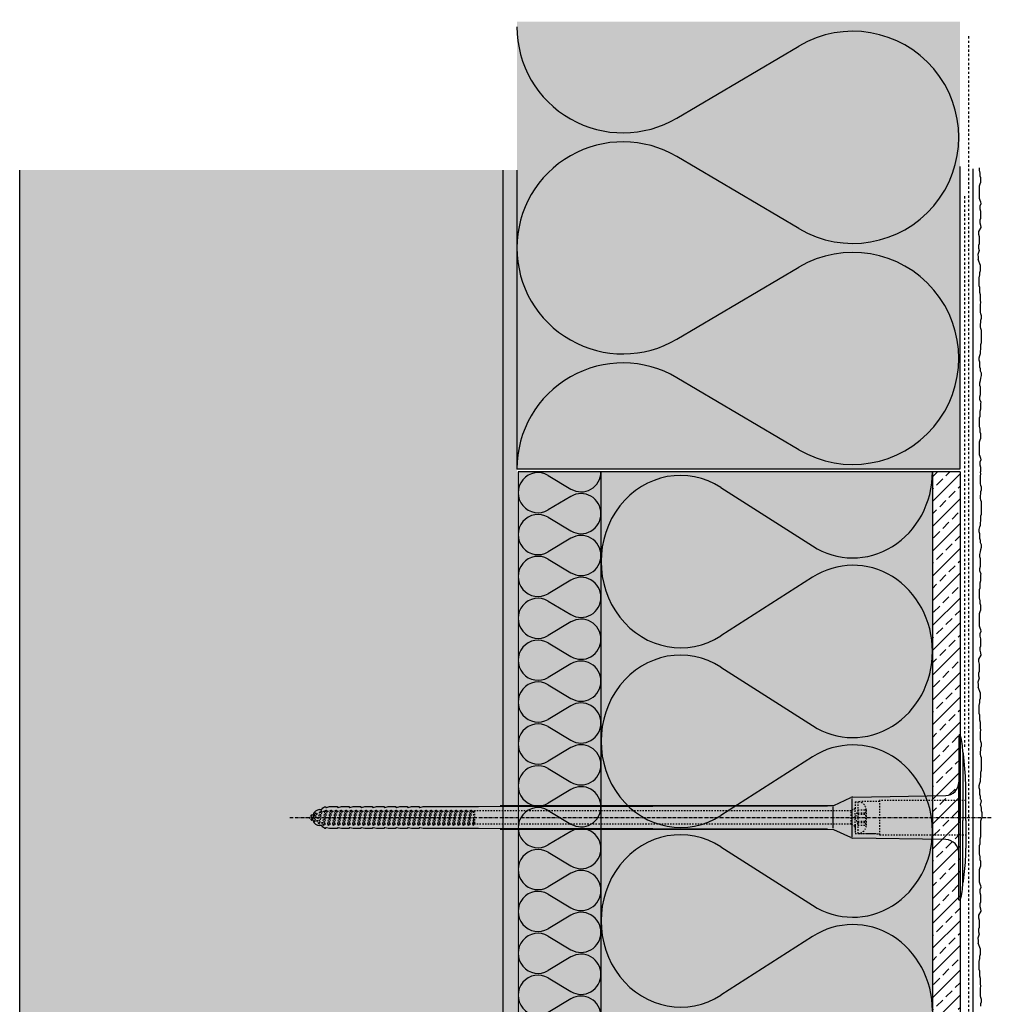
# Model space of a CAD drawing. Extents: x 4032 to 10861, y -14844 to -11490.
# Drawn here: x 10273 to 10624, y -14391 to -14035 of the extents above; entities that cross this region are included whole.
import ezdxf

# ---------------------------------------------------------------- set-up
doc = ezdxf.new("R2010")
doc.units = 0
doc.header["$LTSCALE"] = 0.1
for name, pattern in [('ACHSE', [18.5, 12, -3, 0.5, -3]), ('AUSGEZOGEN', [0]), ('MVS_STRICH', [48, 8, -8, 8, -8, 8, -8]), ('STRICHLINIE', [10, 5, -5]), ('STRICHLINIE2', [0.375, 0.25, -0.125])]:
    doc.linetypes.add(name, pattern=pattern)
for name, color, linetype in [('ACHSEN', 1, 'ACHSE'), ('Armierung', 6, 'CONTINUOUS'), ('BEMASSUNG', 1, 'AUSGEZOGEN'), ('DÄMMUNG', 1, 'CONTINUOUS'), ('Putz', 6, 'CONTINUOUS'), ('Rohbau', 4, 'CONTINUOUS'), ('SCHRAFFUR', 7, 'CONTINUOUS'), ('SICHTBARE', 7, 'CONTINUOUS'), ('UNSICHTBARE', 1, 'STRICHLINIE')]:
    doc.layers.add(name, color=color, linetype=linetype)

# ---------------------------------------------------------------- blocks, each defined once
blk = doc.blocks.new('A$C319D3716')
at = {"layer": 'ACHSEN', "color": 1, "linetype": 'ACHSE'}
blk.add_line((-242.19, 0), (11.74, 0), dxfattribs=at)
at = {"layer": 'SICHTBARE', "color": 1, "linetype": 'Continuous'}
for p, q in [((0, 29.72), (0, 12.79)), ((1.57, 23.62), (1.44, 23.67)), ((1.44, 23.67), (1.44, -1)), ((0, -12.79), (0, 12.79)), ((0, 12.79), (0, -1)), ((-45.24, 4.38), (-39.15, 7.22)), ((-38.38, 7.4), (-4.72, 7.99)), ((2.53, -1), (2.53, 9.08)), ((-230.42, 3.41), (-229.66, 3.84)), ((-229.66, 3.84), (-229.21, 3.84)), ((-229.66, 3.84), (-229.21, 3.84)), ((-228.98, 3.68), (-227.78, 3.96)), ((-227.78, 3.96), (-224.99, 3.96)), ((-224.99, 3.96), (-224.99, 3.86)), ((-224.76, 3.68), (-223.55, 3.96)), ((-223.55, 3.96), (-220.77, 3.96)), ((-220.77, 3.96), (-220.77, 3.86)), ((-220.53, 3.68), (-219.33, 3.96)), ((-219.33, 3.96), (-216.55, 3.96)), ((-216.55, 3.96), (-216.54, 3.86)), ((-216.31, 3.68), (-215.1, 3.96)), ((-215.1, 3.96), (-212.32, 3.96)), ((-212.32, 3.96), (-212.32, 3.86)), ((-212.08, 3.68), (-210.88, 3.96)), ((-210.88, 3.96), (-208.1, 3.96)), ((-208.1, 3.96), (-208.1, 3.86)), ((-207.86, 3.68), (-206.66, 3.96)), ((-206.66, 3.96), (-205.65, 3.96)), ((-205.65, 3.96), (-203.87, 3.96)), ((-205.65, 3.96), (-205.65, 3.96)), ((-203.87, 3.96), (-203.87, 3.86)), ((-203.64, 3.68), (-202.43, 3.96)), ((-202.43, 3.96), (-199.65, 3.96)), ((-199.65, 3.96), (-199.65, 3.86)), ((-199.41, 3.68), (-198.21, 3.96)), ((-198.21, 3.96), (-195.43, 3.96)), ((-195.43, 3.96), (-195.42, 3.86)), ((-195.19, 3.68), (-193.98, 3.96)), ((-193.98, 3.96), (-173.92, 3.96)), ((-173.92, 3.96), (-47.52, 4.2)), ((-47.52, 4.2), (-166.05, 4.2)), ((-45.64, 3.91), (-45.64, -3.87)), ((-38.77, 6.9), (-38.77, -6.98)), ((-234.5, 0.43), (-234.5, 0.82)), ((-234.35, 0.96), (-233.78, 0.96)), ((-233.59, 0.81), (-233.77, 0.99)), ((-231.42, 2.88), (-230.66, 2.88)), ((-230.66, 2.88), (-230.66, 2.99)), ((-206.79, 2.3), (-207.25, 2.75)), ((-203.26, 2.3), (-203.51, 2.55)), ((-199.72, 2.3), (-199.78, 2.35)), ((-234.5, -0.82), (-234.5, -0.43)), ((-233.78, -0.96), (-234.35, -0.96)), ((-230.66, -2.88), (-231.42, -2.88)), ((-230.66, -2.99), (-230.66, -2.88)), ((-229.66, -3.84), (-230.42, -3.41)), ((0, -14.79), (0, -1)), ((1.44, -23.67), (1.44, -1)), ((2.53, -1), (2.53, -11.08)), ((-229.66, -3.84), (-229.21, -3.84)), ((-229.21, -3.84), (-229.66, -3.84)), ((-227.78, -3.96), (-228.98, -3.68)), ((-224.99, -3.96), (-227.78, -3.96)), ((-224.99, -3.86), (-224.99, -3.96)), ((-223.55, -3.96), (-224.76, -3.68)), ((-220.77, -3.96), (-223.55, -3.96)), ((-220.77, -3.86), (-220.77, -3.96)), ((-219.33, -3.96), (-220.53, -3.68)), ((-216.55, -3.96), (-219.33, -3.96)), ((-216.54, -3.86), (-216.55, -3.96)), ((-215.1, -3.96), (-216.31, -3.68)), ((-212.32, -3.96), (-215.1, -3.96)), ((-212.32, -3.86), (-212.32, -3.96)), ((-210.88, -3.96), (-212.08, -3.68)), ((-208.1, -3.96), (-210.88, -3.96)), ((-208.1, -3.86), (-208.1, -3.96)), ((-206.66, -3.96), (-207.86, -3.68)), ((-205.65, -3.96), (-206.66, -3.96)), ((-203.87, -3.96), (-205.65, -3.96)), ((-205.65, -3.96), (-205.65, -3.96)), ((-203.87, -3.86), (-203.87, -3.96)), ((-202.43, -3.96), (-203.64, -3.68)), ((-199.65, -3.96), (-202.43, -3.96)), ((-199.65, -3.86), (-199.65, -3.96)), ((-198.21, -3.96), (-199.41, -3.68)), ((-195.43, -3.96), (-198.21, -3.96)), ((-195.42, -3.86), (-195.43, -3.96)), ((-193.98, -3.96), (-195.19, -3.68)), ((-173.92, -3.96), (-193.98, -3.96)), ((-47.52, -4.2), (-173.92, -3.96)), ((-166.05, -4.2), (-47.52, -4.2)), ((-39.15, -7.22), (-45.24, -4.38)), ((-4.72, -7.99), (-38.38, -7.4)), ((0, -29.72), (0, -14.79)), ((1.57, -23.62), (1.44, -23.67))]:
    blk.add_line(p, q, dxfattribs=at)
for centre, radius, start, end in [((0.25, 29.72), 0.25, 17.0383, 178.0994), ((0.38, 29.72), 0.384, 178.0994, 180), ((-20.16, 23.46), 21.6, 0.6383, 17.0383), ((-92.03, 10.18), 94.56, 6.9976, 8.1712), ((-114.81, 8.86), 117.34, 1.0436, 6.2808), ((-4.8, 12.79), 4.8, 271, 0), ((-92.03, 9.08), 94.56, 0, 1.1634), ((-38.34, 5.48), 1.92, 91, 115), ((-229.02, 3.86), 0.192, 187.3299, 283.2), ((-224.8, 3.86), 0.192, 181, 283.2), ((-220.58, 3.86), 0.192, 181, 283.2), ((-216.35, 3.86), 0.192, 181, 283.2), ((-212.13, 3.86), 0.192, 181, 283.2), ((-207.9, 3.86), 0.192, 181, 283.2), ((-203.68, 3.86), 0.192, 181, 283.2), ((-199.46, 3.86), 0.192, 181, 283.2), ((-195.23, 3.86), 0.192, 181, 283.2), ((-165.34, 40091.29), 40087.09, 269.998977, 270.171651), ((-234.35, 0.82), 0.144, 90, 180), ((-231.42, 0.48), 2.4, 90, 168.463), ((-230.18, 2.99), 0.48, 120, 180), ((-234.35, -0.82), 0.144, 180, 270), ((-231.42, -0.48), 2.4, 191.537, 270), ((-230.18, -2.99), 0.48, 180, 240), ((-229.02, -3.86), 0.192, 76.8, 172.6701), ((-224.8, -3.86), 0.192, 76.8, 179), ((-220.58, -3.86), 0.192, 76.8, 179), ((-216.35, -3.86), 0.192, 76.8, 179), ((-212.13, -3.86), 0.192, 76.8, 179), ((-207.9, -3.86), 0.192, 76.8, 179), ((-203.68, -3.86), 0.192, 76.8, 179), ((-199.46, -3.86), 0.192, 76.8, 179), ((-195.23, -3.86), 0.192, 76.8, 179), ((-165.34, -40091.29), 40087.09, 89.828349, 90.001023), ((-38.34, -5.48), 1.92, 245, 269), ((-4.8, -12.79), 4.8, 0, 89), ((-75.23, -11.26), 77.76, 352.2821, 358.7159), ((-92.03, -11.08), 94.56, 358.8366, 0), ((-20.16, -23.46), 21.6, 342.9617, 359.3617), ((-92.03, -10.18), 94.56, 351.8288, 353.0024), ((0.38, -29.72), 0.384, 180, 181.9006), ((0.25, -29.72), 0.25, 181.9006, 342.9617)]:
    blk.add_arc(centre, radius, start, end, dxfattribs=at)
for points in [[(-229.66, 3.84), (-229.66, 3.84), (-229.66, 3.84), (-229.66, 3.84)], [(-229.21, 3.84), (-229.21, 3.84), (-229.21, 3.84), (-229.21, 3.84)], [(-229.66, -3.84), (-229.66, -3.84), (-229.66, -3.84), (-229.66, -3.84)], [(-229.21, -3.84), (-229.21, -3.84), (-229.21, -3.84), (-229.21, -3.84)]]:
    blk.add_open_spline(points, degree=3, dxfattribs=at)
at = {"layer": 'UNSICHTBARE', "color": 2, "linetype": 'STRICHLINIE'}
for p, q in [((-37.54, 5.75), (-37.54, 2.9)), ((-37.54, 5.75), (-36.54, 5.75)), ((-37.54, 4.71), (-37.54, 3.55)), ((-28.68, 5.84), (-36.54, 5.75)), ((-36.54, 5.75), (-36.54, -5.75)), ((2.53, 6.2), (-28.68, 6.2)), ((-28.68, 6.2), (-28.68, -6.2)), ((-235.54, 0), (-233.42, 0.88)), ((-233.88, -0.69), (-235.54, 0)), ((-233.88, -0.69), (-233.42, 0.88)), ((-233.42, 0.88), (-232.92, 1.74)), ((-233.37, -1.56), (-232.92, 1.74)), ((-233.27, -1.56), (-232.82, 1.74)), ((-232.99, -1.06), (-232.53, 1.24)), ((-232.92, 1.74), (-232.82, 1.74)), ((-232.53, 1.24), (-232.82, 1.74)), ((-232.53, 1.24), (-231.45, 1.69)), ((-232.2, -1.38), (-231.45, 1.69)), ((-231.7, -2.25), (-230.95, 2.56)), ((-231.6, -2.25), (-230.85, 2.56)), ((-231.45, 1.69), (-230.95, 2.56)), ((-231.31, -1.75), (-230.56, 2.06)), ((-230.95, 2.56), (-230.85, 2.56)), ((-230.56, 2.06), (-230.85, 2.56)), ((-230.56, 2.06), (-229.98, 2.3)), ((-230.38, -2.13), (-229.38, 2.3)), ((-230, -2.8), (-229.09, 2.8)), ((-229.98, 2.3), (-229.38, 2.3)), ((-229.9, -2.8), (-228.99, 2.8)), ((-229.61, -2.3), (-228.7, 2.3)), ((-229.38, 2.3), (-229.09, 2.8)), ((-229.09, 2.8), (-228.99, 2.8)), ((-228.7, 2.3), (-228.99, 2.8)), ((-228.7, 2.3), (-227.57, 2.3)), ((-228.48, -2.3), (-227.57, 2.3)), ((-228.19, -2.8), (-227.28, 2.8)), ((-228.09, -2.8), (-227.18, 2.8)), ((-227.8, -2.3), (-226.89, 2.3)), ((-227.57, 2.3), (-227.28, 2.8)), ((-227.28, 2.8), (-227.18, 2.8)), ((-226.89, 2.3), (-227.18, 2.8)), ((-226.89, 2.3), (-225.76, 2.3)), ((-226.67, -2.3), (-225.76, 2.3)), ((-226.38, -2.8), (-225.47, 2.8)), ((-226.28, -2.8), (-225.37, 2.8)), ((-225.99, -2.3), (-225.08, 2.3)), ((-225.76, 2.3), (-225.47, 2.8)), ((-225.47, 2.8), (-225.37, 2.8)), ((-225.08, 2.3), (-225.37, 2.8)), ((-225.08, 2.3), (-223.95, 2.3)), ((-224.86, -2.3), (-223.95, 2.3)), ((-224.57, -2.8), (-223.66, 2.8)), ((-224.47, -2.8), (-223.56, 2.8)), ((-224.18, -2.3), (-223.27, 2.3)), ((-223.95, 2.3), (-223.66, 2.8)), ((-223.66, 2.8), (-223.56, 2.8)), ((-223.27, 2.3), (-223.56, 2.8)), ((-223.27, 2.3), (-222.14, 2.3)), ((-223.05, -2.3), (-222.14, 2.3)), ((-222.76, -2.8), (-221.85, 2.8)), ((-222.66, -2.8), (-221.75, 2.8)), ((-222.37, -2.3), (-221.46, 2.3)), ((-222.14, 2.3), (-221.85, 2.8)), ((-221.85, 2.8), (-221.75, 2.8)), ((-221.46, 2.3), (-221.75, 2.8)), ((-221.46, 2.3), (-220.33, 2.3)), ((-221.24, -2.3), (-220.33, 2.3)), ((-220.95, -2.8), (-220.04, 2.8)), ((-220.85, -2.8), (-219.94, 2.8)), ((-220.56, -2.3), (-219.65, 2.3)), ((-220.33, 2.3), (-220.04, 2.8)), ((-220.04, 2.8), (-219.94, 2.8)), ((-219.65, 2.3), (-219.94, 2.8)), ((-219.65, 2.3), (-218.52, 2.3)), ((-219.43, -2.3), (-218.52, 2.3)), ((-219.14, -2.8), (-218.23, 2.8)), ((-219.04, -2.8), (-218.13, 2.8)), ((-218.75, -2.3), (-217.84, 2.3)), ((-218.52, 2.3), (-218.23, 2.8)), ((-218.23, 2.8), (-218.13, 2.8)), ((-217.84, 2.3), (-218.13, 2.8)), ((-217.84, 2.3), (-216.71, 2.3)), ((-217.62, -2.3), (-216.71, 2.3)), ((-217.33, -2.8), (-216.42, 2.8)), ((-217.23, -2.8), (-216.32, 2.8)), ((-216.94, -2.3), (-216.03, 2.3)), ((-216.71, 2.3), (-216.42, 2.8)), ((-216.42, 2.8), (-216.32, 2.8)), ((-216.03, 2.3), (-216.32, 2.8)), ((-216.03, 2.3), (-214.9, 2.3)), ((-215.81, -2.3), (-214.9, 2.3)), ((-215.52, -2.8), (-214.61, 2.8)), ((-215.42, -2.8), (-214.51, 2.8)), ((-215.13, -2.3), (-214.22, 2.3)), ((-214.9, 2.3), (-214.61, 2.8)), ((-214.61, 2.8), (-214.51, 2.8)), ((-214.22, 2.3), (-214.51, 2.8)), ((-214.22, 2.3), (-213.09, 2.3)), ((-214, -2.3), (-213.09, 2.3)), ((-213.71, -2.8), (-212.8, 2.8)), ((-213.61, -2.8), (-212.7, 2.8)), ((-213.32, -2.3), (-212.41, 2.3)), ((-213.09, 2.3), (-212.8, 2.8)), ((-212.8, 2.8), (-212.7, 2.8)), ((-212.41, 2.3), (-212.7, 2.8)), ((-212.41, 2.3), (-211.28, 2.3)), ((-212.19, -2.3), (-211.28, 2.3)), ((-211.9, -2.8), (-210.99, 2.8)), ((-211.8, -2.8), (-210.89, 2.8)), ((-211.51, -2.3), (-210.6, 2.3)), ((-211.28, 2.3), (-210.99, 2.8)), ((-210.99, 2.8), (-210.89, 2.8)), ((-210.6, 2.3), (-210.89, 2.8)), ((-210.6, 2.3), (-209.47, 2.3)), ((-210.38, -2.3), (-209.47, 2.3)), ((-210.09, -2.8), (-209.18, 2.8)), ((-209.99, -2.8), (-209.08, 2.8)), ((-209.7, -2.3), (-208.79, 2.3)), ((-209.47, 2.3), (-209.18, 2.8)), ((-209.18, 2.8), (-209.08, 2.8)), ((-208.79, 2.3), (-209.08, 2.8)), ((-208.79, 2.3), (-207.66, 2.3)), ((-208.57, -2.3), (-207.66, 2.3)), ((-208.28, -2.8), (-207.37, 2.8)), ((-208.18, -2.8), (-207.27, 2.8)), ((-207.89, -2.3), (-206.98, 2.3)), ((-207.66, 2.3), (-207.37, 2.8)), ((-207.37, 2.8), (-207.27, 2.8)), ((-206.98, 2.3), (-207.27, 2.8)), ((-206.98, 2.3), (-205.85, 2.3)), ((-206.76, -2.3), (-205.85, 2.3)), ((-206.47, -2.8), (-205.56, 2.8)), ((-206.37, -2.8), (-205.46, 2.8)), ((-206.08, -2.3), (-205.17, 2.3)), ((-205.85, 2.3), (-205.56, 2.8)), ((-205.56, 2.8), (-205.46, 2.8)), ((-205.17, 2.3), (-205.46, 2.8)), ((-205.17, 2.3), (-204.04, 2.3)), ((-204.95, -2.3), (-204.04, 2.3)), ((-204.66, -2.8), (-203.75, 2.8)), ((-204.56, -2.8), (-203.65, 2.8)), ((-204.27, -2.3), (-203.36, 2.3)), ((-204.04, 2.3), (-203.75, 2.8)), ((-203.75, 2.8), (-203.65, 2.8)), ((-203.36, 2.3), (-203.65, 2.8)), ((-203.36, 2.3), (-202.23, 2.3)), ((-203.14, -2.3), (-202.23, 2.3)), ((-202.85, -2.8), (-201.94, 2.8)), ((-202.75, -2.8), (-201.84, 2.8)), ((-202.46, -2.3), (-201.55, 2.3)), ((-202.23, 2.3), (-201.94, 2.8)), ((-201.94, 2.8), (-201.84, 2.8)), ((-201.55, 2.3), (-201.84, 2.8)), ((-201.55, 2.3), (-200.42, 2.3)), ((-201.33, -2.3), (-200.42, 2.3)), ((-201.04, -2.8), (-200.13, 2.8)), ((-200.94, -2.8), (-200.03, 2.8)), ((-200.65, -2.3), (-199.74, 2.3)), ((-200.42, 2.3), (-200.13, 2.8)), ((-200.13, 2.8), (-200.03, 2.8)), ((-199.74, 2.3), (-200.03, 2.8)), ((-199.74, 2.3), (-198.61, 2.3)), ((-199.52, -2.3), (-198.61, 2.3)), ((-199.23, -2.8), (-198.32, 2.8)), ((-199.13, -2.8), (-198.22, 2.8)), ((-198.84, -2.3), (-197.93, 2.3)), ((-198.61, 2.3), (-198.32, 2.8)), ((-198.32, 2.8), (-198.22, 2.8)), ((-197.93, 2.3), (-198.22, 2.8)), ((-197.93, 2.3), (-196.8, 2.3)), ((-197.71, -2.3), (-196.8, 2.3)), ((-197.42, -2.8), (-196.51, 2.8)), ((-197.32, -2.8), (-196.41, 2.8)), ((-197.03, -2.3), (-196.12, 2.3)), ((-196.8, 2.3), (-196.51, 2.8)), ((-196.51, 2.8), (-196.41, 2.8)), ((-196.12, 2.3), (-196.41, 2.8)), ((-196.12, 2.3), (-194.99, 2.3)), ((-195.9, -2.3), (-194.99, 2.3)), ((-195.61, -2.8), (-194.7, 2.8)), ((-195.51, -2.8), (-194.6, 2.8)), ((-195.22, -2.3), (-194.31, 2.3)), ((-194.99, 2.3), (-194.7, 2.8)), ((-194.7, 2.8), (-194.6, 2.8)), ((-194.31, 2.3), (-194.6, 2.8)), ((-194.31, 2.3), (-193.18, 2.3)), ((-194.09, -2.3), (-193.18, 2.3)), ((-193.8, -2.8), (-192.89, 2.8)), ((-193.7, -2.8), (-192.79, 2.8)), ((-193.41, -2.3), (-192.5, 2.3)), ((-193.18, 2.3), (-192.89, 2.8)), ((-192.89, 2.8), (-192.79, 2.8)), ((-192.5, 2.3), (-192.79, 2.8)), ((-192.5, 2.3), (-191.37, 2.3)), ((-192.28, -2.3), (-191.37, 2.3)), ((-191.99, -2.8), (-191.08, 2.8)), ((-191.89, -2.8), (-190.98, 2.8)), ((-191.6, -2.3), (-190.69, 2.3)), ((-191.37, 2.3), (-191.08, 2.8)), ((-191.08, 2.8), (-190.98, 2.8)), ((-190.69, 2.3), (-190.98, 2.8)), ((-190.69, 2.3), (-189.56, 2.3)), ((-190.47, -2.3), (-189.56, 2.3)), ((-190.18, -2.8), (-189.27, 2.8)), ((-190.08, -2.8), (-189.17, 2.8)), ((-189.79, -2.3), (-188.88, 2.3)), ((-189.56, 2.3), (-189.27, 2.8)), ((-189.27, 2.8), (-189.17, 2.8)), ((-188.88, 2.3), (-189.17, 2.8)), ((-188.88, 2.3), (-187.75, 2.3)), ((-188.66, -2.3), (-187.75, 2.3)), ((-188.37, -2.8), (-187.46, 2.8)), ((-188.27, -2.8), (-187.36, 2.8)), ((-187.98, -2.3), (-187.07, 2.3)), ((-187.75, 2.3), (-187.46, 2.8)), ((-187.46, 2.8), (-187.36, 2.8)), ((-187.07, 2.3), (-187.36, 2.8)), ((-187.07, 2.3), (-185.94, 2.3)), ((-186.85, -2.3), (-185.94, 2.3)), ((-186.56, -2.8), (-185.65, 2.8)), ((-186.46, -2.8), (-185.55, 2.8)), ((-186.17, -2.3), (-185.26, 2.3)), ((-185.94, 2.3), (-185.65, 2.8)), ((-185.65, 2.8), (-185.55, 2.8)), ((-185.26, 2.3), (-185.55, 2.8)), ((-185.26, 2.3), (-184.13, 2.3)), ((-185.04, -2.3), (-184.13, 2.3)), ((-184.75, -2.8), (-183.84, 2.8)), ((-184.65, -2.8), (-183.74, 2.8)), ((-184.36, -2.3), (-183.45, 2.3)), ((-184.13, 2.3), (-183.84, 2.8)), ((-183.84, 2.8), (-183.74, 2.8)), ((-183.45, 2.3), (-183.74, 2.8)), ((-183.45, 2.3), (-182.32, 2.3)), ((-183.23, -2.3), (-182.32, 2.3)), ((-182.94, -2.8), (-182.03, 2.8)), ((-182.84, -2.8), (-181.93, 2.8)), ((-182.55, -2.3), (-181.64, 2.3)), ((-182.32, 2.3), (-182.03, 2.8)), ((-182.03, 2.8), (-181.93, 2.8)), ((-181.64, 2.3), (-181.93, 2.8)), ((-181.64, 2.3), (-180.51, 2.3)), ((-181.42, -2.3), (-180.51, 2.3)), ((-181.13, -2.8), (-180.22, 2.8)), ((-181.03, -2.8), (-180.12, 2.8)), ((-180.74, -2.3), (-179.83, 2.3)), ((-180.51, 2.3), (-180.22, 2.8)), ((-180.22, 2.8), (-180.12, 2.8)), ((-179.83, 2.3), (-180.12, 2.8)), ((-179.83, 2.3), (-178.7, 2.3)), ((-179.61, -2.3), (-178.7, 2.3)), ((-179.32, -2.8), (-178.41, 2.8)), ((-179.22, -2.8), (-178.31, 2.8)), ((-178.93, -2.3), (-178.02, 2.3)), ((-178.7, 2.3), (-178.41, 2.8)), ((-178.41, 2.8), (-178.31, 2.8)), ((-178.02, 2.3), (-178.31, 2.8)), ((-178.02, 2.3), (-176.89, 2.3)), ((-177.8, -2.3), (-176.89, 2.3)), ((-177.51, -2.8), (-176.6, 2.8)), ((-177.41, -2.8), (-176.5, 2.8)), ((-177.12, -2.3), (-176.21, 2.3)), ((-176.89, 2.3), (-176.6, 2.8)), ((-176.6, 2.8), (-176.5, 2.8)), ((-176.21, 2.3), (-176.5, 2.8)), ((-176.21, 2.3), (-175.54, 2.3)), ((-175.54, 2.3), (-175.36, 2.4)), ((-175.54, -2.3), (-175.54, 2.3)), ((-175.36, 2.4), (-175.36, -2.4)), ((-39.01, 2.4), (-175.36, 2.4)), ((-37.54, 3.25), (-39.01, 2.4)), ((-39.01, -2.4), (-39.01, 2.4)), ((-36.54, 2.8), (-37.56, 0)), ((-37.56, 0), (-36.54, -2.8)), ((-37.54, 3.55), (-37.54, 2.4)), ((-37.54, -2.9), (-37.54, 2.9)), ((-36.54, 2.8), (-36.54, -2.8)), ((-36.54, 2.8), (-33.79, 2.8)), ((-36.54, 1.75), (-33.79, 1.75)), ((-36.54, 1.25), (-33.79, 1.25)), ((-33.79, 3.05), (-33.79, -3.05)), ((-33.79, 3.05), (-33.55, 3.05)), ((-33.54, 2.75), (-33.54, -2.75)), ((-233.37, -1.56), (-233.88, -0.69)), ((-233.37, -1.56), (-233.27, -1.56)), ((-233.27, -1.56), (-232.99, -1.06)), ((-232.2, -1.38), (-232.99, -1.06)), ((-231.7, -2.25), (-232.2, -1.38)), ((-231.7, -2.25), (-231.6, -2.25)), ((-231.6, -2.25), (-231.31, -1.75)), ((-230.38, -2.13), (-231.31, -1.75)), ((-230, -2.8), (-230.38, -2.13)), ((-230, -2.8), (-229.9, -2.8)), ((-229.9, -2.8), (-229.61, -2.3)), ((-229.61, -2.3), (-228.48, -2.3)), ((-228.19, -2.8), (-228.48, -2.3)), ((-228.19, -2.8), (-228.09, -2.8)), ((-228.09, -2.8), (-227.8, -2.3)), ((-227.8, -2.3), (-226.67, -2.3)), ((-226.38, -2.8), (-226.67, -2.3)), ((-226.38, -2.8), (-226.28, -2.8)), ((-226.28, -2.8), (-225.99, -2.3)), ((-225.99, -2.3), (-224.86, -2.3)), ((-224.57, -2.8), (-224.86, -2.3)), ((-224.57, -2.8), (-224.47, -2.8)), ((-224.47, -2.8), (-224.18, -2.3)), ((-224.18, -2.3), (-223.05, -2.3)), ((-222.76, -2.8), (-223.05, -2.3)), ((-222.76, -2.8), (-222.66, -2.8)), ((-222.66, -2.8), (-222.37, -2.3)), ((-222.37, -2.3), (-221.24, -2.3)), ((-220.95, -2.8), (-221.24, -2.3)), ((-220.95, -2.8), (-220.85, -2.8)), ((-220.85, -2.8), (-220.56, -2.3)), ((-220.56, -2.3), (-219.43, -2.3)), ((-219.14, -2.8), (-219.43, -2.3)), ((-219.14, -2.8), (-219.04, -2.8)), ((-219.04, -2.8), (-218.75, -2.3)), ((-218.75, -2.3), (-217.62, -2.3)), ((-217.33, -2.8), (-217.62, -2.3)), ((-217.33, -2.8), (-217.23, -2.8)), ((-217.23, -2.8), (-216.94, -2.3)), ((-216.94, -2.3), (-215.81, -2.3)), ((-215.52, -2.8), (-215.81, -2.3)), ((-215.52, -2.8), (-215.42, -2.8)), ((-215.42, -2.8), (-215.13, -2.3)), ((-215.13, -2.3), (-214, -2.3)), ((-213.71, -2.8), (-214, -2.3)), ((-213.71, -2.8), (-213.61, -2.8)), ((-213.61, -2.8), (-213.32, -2.3)), ((-213.32, -2.3), (-212.19, -2.3)), ((-211.9, -2.8), (-212.19, -2.3)), ((-211.9, -2.8), (-211.8, -2.8)), ((-211.8, -2.8), (-211.51, -2.3)), ((-211.51, -2.3), (-210.38, -2.3)), ((-210.09, -2.8), (-210.38, -2.3)), ((-210.09, -2.8), (-209.99, -2.8)), ((-209.99, -2.8), (-209.7, -2.3)), ((-209.7, -2.3), (-208.57, -2.3)), ((-208.28, -2.8), (-208.57, -2.3)), ((-208.28, -2.8), (-208.18, -2.8)), ((-208.18, -2.8), (-207.89, -2.3)), ((-207.89, -2.3), (-206.76, -2.3)), ((-206.47, -2.8), (-206.76, -2.3)), ((-206.47, -2.8), (-206.37, -2.8)), ((-206.37, -2.8), (-206.08, -2.3)), ((-206.08, -2.3), (-204.95, -2.3)), ((-204.66, -2.8), (-204.95, -2.3)), ((-204.66, -2.8), (-204.56, -2.8)), ((-204.56, -2.8), (-204.27, -2.3)), ((-204.27, -2.3), (-203.14, -2.3)), ((-202.85, -2.8), (-203.14, -2.3)), ((-202.85, -2.8), (-202.75, -2.8)), ((-202.75, -2.8), (-202.46, -2.3)), ((-202.46, -2.3), (-201.33, -2.3)), ((-201.04, -2.8), (-201.33, -2.3)), ((-201.04, -2.8), (-200.94, -2.8)), ((-200.94, -2.8), (-200.65, -2.3)), ((-200.65, -2.3), (-199.52, -2.3)), ((-199.23, -2.8), (-199.52, -2.3)), ((-199.23, -2.8), (-199.13, -2.8)), ((-199.13, -2.8), (-198.84, -2.3)), ((-198.84, -2.3), (-197.71, -2.3)), ((-197.42, -2.8), (-197.71, -2.3)), ((-197.42, -2.8), (-197.32, -2.8)), ((-197.32, -2.8), (-197.03, -2.3)), ((-197.03, -2.3), (-195.9, -2.3)), ((-195.61, -2.8), (-195.9, -2.3)), ((-195.61, -2.8), (-195.51, -2.8)), ((-195.51, -2.8), (-195.22, -2.3)), ((-195.22, -2.3), (-194.09, -2.3)), ((-193.8, -2.8), (-194.09, -2.3)), ((-193.8, -2.8), (-193.7, -2.8)), ((-193.7, -2.8), (-193.41, -2.3)), ((-193.41, -2.3), (-192.28, -2.3)), ((-191.99, -2.8), (-192.28, -2.3)), ((-191.99, -2.8), (-191.89, -2.8)), ((-191.89, -2.8), (-191.6, -2.3)), ((-191.6, -2.3), (-190.47, -2.3)), ((-190.18, -2.8), (-190.47, -2.3)), ((-190.18, -2.8), (-190.08, -2.8)), ((-190.08, -2.8), (-189.79, -2.3)), ((-189.79, -2.3), (-188.66, -2.3)), ((-188.37, -2.8), (-188.66, -2.3)), ((-188.37, -2.8), (-188.27, -2.8)), ((-188.27, -2.8), (-187.98, -2.3)), ((-187.98, -2.3), (-186.85, -2.3)), ((-186.56, -2.8), (-186.85, -2.3)), ((-186.56, -2.8), (-186.46, -2.8)), ((-186.46, -2.8), (-186.17, -2.3)), ((-186.17, -2.3), (-185.04, -2.3)), ((-184.75, -2.8), (-185.04, -2.3)), ((-184.75, -2.8), (-184.65, -2.8)), ((-184.65, -2.8), (-184.36, -2.3)), ((-184.36, -2.3), (-183.23, -2.3)), ((-182.94, -2.8), (-183.23, -2.3)), ((-182.94, -2.8), (-182.84, -2.8)), ((-182.84, -2.8), (-182.55, -2.3)), ((-182.55, -2.3), (-181.42, -2.3)), ((-181.13, -2.8), (-181.42, -2.3)), ((-181.13, -2.8), (-181.03, -2.8)), ((-181.03, -2.8), (-180.74, -2.3)), ((-180.74, -2.3), (-179.61, -2.3)), ((-179.32, -2.8), (-179.61, -2.3)), ((-179.32, -2.8), (-179.22, -2.8)), ((-179.22, -2.8), (-178.93, -2.3)), ((-178.93, -2.3), (-177.8, -2.3)), ((-177.51, -2.8), (-177.8, -2.3)), ((-177.51, -2.8), (-177.41, -2.8)), ((-177.41, -2.8), (-177.12, -2.3)), ((-177.12, -2.3), (-175.99, -2.3)), ((-175.99, -2.3), (-175.54, -0.01)), ((-175.7, -2.8), (-175.99, -2.3)), ((-175.7, -2.8), (-175.54, -0.01)), ((-175.7, -2.8), (-175.6, -2.8)), ((-175.6, -2.8), (-175.54, -0.01)), ((-175.6, -2.8), (-175.54, -2.3)), ((-175.36, -2.4), (-175.54, -2.3)), ((-39.01, -2.4), (-175.36, -2.4)), ((-37.54, -3.25), (-39.01, -2.4)), ((-37.54, -2.4), (-37.54, -3.55)), ((-37.54, -2.9), (-37.54, -5.75)), ((-37.54, -3.55), (-37.54, -4.71)), ((-36.54, -1.25), (-33.79, -1.25)), ((-36.54, -1.75), (-33.79, -1.75)), ((-36.54, -2.8), (-33.79, -2.8)), ((-33.79, -3.05), (-33.55, -3.05)), ((-37.54, -5.75), (-36.54, -5.75)), ((-28.68, -6.2), (2.53, -6.2))]:
    blk.add_line(p, q, dxfattribs=at)
at = {"layer": 'UNSICHTBARE', "color": 2, "linetype": 'STRICHLINIE2'}
blk.add_line((-36.54, -5.75), (-28.68, -5.84), dxfattribs=at)
at = {"layer": 'UNSICHTBARE', "color": 2, "linetype": 'STRICHLINIE'}
for centre, radius, start, end in [((-36.54, 2.75), 3, 0, 90), ((-38.02, 3.55), 0.48, 270, 0), ((-38.02, -3.55), 0.48, 0, 90), ((-36.54, -2.75), 3, 270, 0)]:
    blk.add_arc(centre, radius, start, end, dxfattribs=at)
blk = doc.blocks.new('DAEMM')
at = {"layer": 'DÄMMUNG'}
for p, q in [((0.2065, 0.362), (0.0435, 0.638)), ((0.4565, 0.638), (0.2935, 0.362))]:
    blk.add_line(p, q, dxfattribs=at)
for centre, radius, start, end in [((0.25, 0.76), 0.2398, 329.435, 210.565), ((-0.0001, 0.2399), 0.2399, 270.0152, 30.5802), ((0.5001, 0.2399), 0.2399, 149.4198, 269.9848)]:
    blk.add_arc(centre, radius, start, end, dxfattribs=at)

msp = doc.modelspace()

# ---------------------------------------------------------------- hatches: boundary and pattern name
at = {"layer": 'SCHRAFFUR', "linetype": 'Continuous'}
h = msp.add_hatch(color=71, dxfattribs=at)
h.dxf.hatch_style = 1
h.paths.add_polyline_path([(10452.63, -14197.6), (10452.63, -14035.75), (10613.07, -14035.75), (10613.07, -14197.6)])
at = {"layer": 'SCHRAFFUR', "linetype": 'Continuous', "transparency": 33554687}
h = msp.add_hatch(color=254, dxfattribs=at)
h.dxf.hatch_style = 1
h.paths.add_polyline_path([(10272.63, -14658.6), (10447.63, -14658.6), (10447.63, -14089.45), (10272.63, -14089.45)])
at = {"layer": 'SCHRAFFUR', "linetype": 'Continuous'}
h = msp.add_hatch(dxfattribs=at)
h.set_pattern_fill('ANSI35', color=3, style=0)
h.set_pattern_definition([(45, (-458.5876, -11398.678), (-4.490128, 4.490128), []), (45, (-454.0974, -11398.678), (-4.490128, 4.490128), [7.9375, -1.5875, 0, -1.5875])])
h.paths.add_polyline_path([(10447.63, -14658.6), (10272.63, -14658.6), (10272.63, -14089.45), (10447.63, -14089.45)])
h = msp.add_hatch(dxfattribs=at)
h.set_pattern_fill('HEX', color=252, scale=0.23, angle=-90, style=0)
h.set_pattern_definition([(270, (-246.0194, -11398.678), (1.2648301, -2e-16), [0.73025, -1.4605]), (30, (-246.0194, -11398.678), (-0.63241505, 1.095375), [0.73025, -1.4605]), (330, (-246.0194, -11399.4082), (0.63241505, 1.095375), [0.73025, -1.4605])])
h.paths.add_polyline_path([(10452.63, -14089.45), (10447.63, -14089.45), (10447.63, -14658.6), (10452.63, -14658.6)])
h = msp.add_hatch(color=254, dxfattribs=at)
h.dxf.hatch_style = 1
h.paths.add_polyline_path([(10453.07, -14198.6), (10483.07, -14198.6), (10483.07, -14698.6), (10453.07, -14698.6)])
h = msp.add_hatch(color=254, dxfattribs=at)
h.dxf.hatch_style = 1
h.paths.add_polyline_path([(10483.07, -14198.6), (10603.07, -14198.6), (10603.07, -14458.6), (10483.07, -14458.6)])
at = {"layer": 'SICHTBARE', "linetype": 'Continuous', "lineweight": -3}
h = msp.add_hatch(dxfattribs=at)
h.set_pattern_fill('ANSI33', color=3, style=0)
h.paths.add_polyline_path([(10603.07, -14198.47), (10613.07, -14198.47), (10613.07, -14698.6), (10603.07, -14698.6)])

# ---------------------------------------------------------------- linework, layer by layer
at = {"layer": 'Armierung', "color": 6, "linetype": 'MVS_STRICH'}
for p, q in [((10616.13, -14041.05), (10616.13, -14696.54)), ((10614.79, -14298.1), (10614.79, -14098.1))]:
    msp.add_line(p, q, dxfattribs=at)
at = {"layer": 'BEMASSUNG', "color": 2, "linetype": 'Continuous'}
msp.add_line((10272.63, -14670.6), (10272.63, -14089.45), dxfattribs=at)
at = {"layer": 'Putz', "color": 6, "linetype": 'AUSGEZOGEN', "lineweight": -3}
for p, q in [((10619.97, -14088.61), (10619.97, -14089.5)), ((10619.97, -14089.5), (10620.19, -14090.6)), ((10620.19, -14090.6), (10620.19, -14091.48)), ((10620.19, -14091.48), (10620.41, -14092.15)), ((10620.41, -14092.15), (10620.41, -14093.03)), ((10620.41, -14093.03), (10620.41, -14093.91)), ((10620.19, -14094.58), (10619.97, -14095.24)), ((10619.97, -14095.24), (10619.97, -14096.12)), ((10619.97, -14096.12), (10619.97, -14097.01)), ((10620.41, -14093.91), (10620.19, -14094.58)), ((10619.97, -14097.01), (10619.97, -14097.89)), ((10619.97, -14097.89), (10619.97, -14098.78)), ((10619.97, -14098.78), (10619.97, -14099.66)), ((10619.97, -14099.66), (10620.19, -14100.32)), ((10620.19, -14100.32), (10620.41, -14100.98)), ((10620.63, -14101.65), (10620.19, -14102.53)), ((10620.19, -14102.53), (10620.19, -14103.42)), ((10620.19, -14103.42), (10620.41, -14104.3)), ((10620.41, -14100.98), (10620.63, -14101.65)), ((10620.41, -14106.95), (10620.19, -14107.61)), ((10620.41, -14104.3), (10620.41, -14105.18)), ((10620.41, -14105.18), (10620.41, -14106.07)), ((10620.41, -14106.07), (10620.41, -14106.95)), ((10620.63, -14110.26), (10619.78, -14111.71)), ((10620.19, -14107.61), (10620.19, -14108.5)), ((10620.19, -14108.5), (10620.41, -14109.38)), ((10620.41, -14109.38), (10620.63, -14110.26)), ((10619.78, -14111.71), (10619.78, -14112.59)), ((10619.78, -14112.59), (10620, -14113.48)), ((10620, -14113.48), (10620, -14114.36)), ((10620, -14114.36), (10620, -14115.24)), ((10620, -14116.13), (10619.78, -14116.79)), ((10619.78, -14116.79), (10619.78, -14117.68)), ((10619.78, -14117.68), (10620, -14118.56)), ((10620, -14115.24), (10620, -14116.13)), ((10620, -14118.56), (10619.44, -14120.02)), ((10619.44, -14120.02), (10619.66, -14120.9)), ((10619.66, -14120.9), (10619.66, -14121.79)), ((10620.41, -14124.03), (10619.66, -14121.79)), ((10620.41, -14124.92), (10620.41, -14124.03)), ((10620.41, -14125.8), (10620.41, -14124.92)), ((10619.97, -14128.45), (10620.19, -14127.35)), ((10619.97, -14129.33), (10619.97, -14128.45)), ((10620.19, -14126.46), (10620.41, -14125.8)), ((10620.19, -14127.35), (10620.19, -14126.46)), ((10619.97, -14130.44), (10619.97, -14129.33)), ((10619.97, -14131.32), (10619.97, -14130.44)), ((10620.19, -14131.99), (10619.97, -14131.32)), ((10620.19, -14132.87), (10620.19, -14131.99)), ((10620.19, -14133.75), (10620.19, -14132.87)), ((10620.41, -14134.64), (10620.19, -14133.75)), ((10620.41, -14135.52), (10620.41, -14134.64)), ((10620.41, -14136.63), (10620.41, -14135.52)), ((10620.63, -14137.29), (10620.41, -14136.63)), ((10620.41, -14138.17), (10620.63, -14137.29)), ((10620.41, -14139.06), (10620.41, -14138.17)), ((10620.41, -14139.94), (10620.41, -14139.06)), ((10620.41, -14140.82), (10620.41, -14139.94)), ((10620.63, -14141.49), (10620.41, -14140.82)), ((10620.86, -14142.15), (10620.63, -14141.49)), ((10620.86, -14143.03), (10620.86, -14142.15)), ((10620.41, -14145.24), (10620.63, -14144.58)), ((10620.41, -14146.13), (10620.41, -14145.24)), ((10620.63, -14146.79), (10620.41, -14146.13)), ((10620.63, -14143.7), (10620.86, -14143.03)), ((10620.63, -14144.58), (10620.63, -14143.7)), ((10620.86, -14147.45), (10620.63, -14146.79)), ((10620.86, -14148.34), (10620.86, -14147.45)), ((10620.86, -14149.22), (10620.86, -14148.34)), ((10620.86, -14150.1), (10620.86, -14149.22)), ((10620.63, -14152.53), (10620.86, -14151.87)), ((10620.63, -14153.42), (10620.63, -14152.53)), ((10620.63, -14154.3), (10620.63, -14153.42)), ((10620.86, -14150.99), (10620.86, -14150.1)), ((10620.86, -14151.87), (10620.86, -14150.99)), ((10619.97, -14157.4), (10620.19, -14156.51)), ((10620.19, -14156.51), (10620.41, -14155.85)), ((10620.41, -14154.96), (10620.63, -14154.3)), ((10620.41, -14155.85), (10620.41, -14154.96)), ((10619.97, -14158.28), (10619.97, -14157.4)), ((10620.19, -14158.94), (10619.97, -14158.28)), ((10620.19, -14159.83), (10620.19, -14158.94)), ((10620.19, -14160.71), (10620.19, -14159.83)), ((10620.41, -14161.37), (10620.19, -14160.71)), ((10620.41, -14162.26), (10620.41, -14161.37)), ((10620.86, -14162.92), (10620.41, -14162.26)), ((10620.63, -14164.69), (10620.86, -14163.8)), ((10620.86, -14163.8), (10620.86, -14162.92)), ((10620.19, -14166.45), (10620.41, -14165.57)), ((10620.19, -14167.34), (10620.19, -14166.45)), ((10620.41, -14168), (10620.19, -14167.34)), ((10620.41, -14165.57), (10620.63, -14164.69)), ((10620.19, -14171.54), (10620.41, -14170.65)), ((10620.41, -14168.88), (10620.41, -14168)), ((10620.41, -14169.77), (10620.41, -14168.88)), ((10620.41, -14170.65), (10620.41, -14169.77)), ((10620.19, -14172.42), (10620.19, -14171.54)), ((10620.63, -14173.3), (10620.19, -14172.42)), ((10620.63, -14173.3), (10620.41, -14173.97)), ((10620.41, -14173.97), (10620.41, -14175.07)), ((10620.41, -14175.95), (10620.19, -14176.84)), ((10620.19, -14176.84), (10620.19, -14177.72)), ((10620.19, -14177.72), (10620.19, -14178.61)), ((10620.41, -14175.07), (10620.41, -14175.95)), ((10620.19, -14178.61), (10619.97, -14179.27)), ((10619.97, -14179.27), (10619.97, -14180.15)), ((10619.97, -14180.15), (10619.97, -14181.26)), ((10619.97, -14181.26), (10619.97, -14182.14)), ((10619.97, -14182.14), (10620.19, -14183.25)), ((10620.19, -14183.25), (10620.19, -14184.13)), ((10620.19, -14184.13), (10620.41, -14184.79)), ((10620.41, -14184.79), (10620.41, -14185.68)), ((10620.41, -14185.68), (10620.41, -14186.56)), ((10620.19, -14187.22), (10619.97, -14187.89)), ((10619.97, -14187.89), (10619.97, -14188.77)), ((10619.97, -14188.77), (10619.97, -14189.65)), ((10620.41, -14186.56), (10620.19, -14187.22)), ((10619.97, -14189.65), (10619.97, -14190.54)), ((10619.97, -14190.54), (10619.97, -14191.42)), ((10619.97, -14191.42), (10619.97, -14192.3)), ((10619.97, -14192.3), (10620.19, -14192.97)), ((10620.19, -14192.97), (10620.41, -14193.63)), ((10620.63, -14194.29), (10620.19, -14195.18)), ((10620.19, -14195.18), (10620.19, -14196.06)), ((10620.19, -14196.06), (10620.41, -14196.94)), ((10620.41, -14193.63), (10620.63, -14194.29)), ((10620.41, -14196.94), (10620.41, -14198.6)), ((10620.41, -14198.69), (10620.41, -14198.6)), ((10620.63, -14199.35), (10620.41, -14198.69)), ((10620.41, -14200.23), (10620.63, -14199.35)), ((10620.41, -14201.12), (10620.41, -14200.23)), ((10620.41, -14202), (10620.41, -14201.12)), ((10620.41, -14202.89), (10620.41, -14202)), ((10620.63, -14203.55), (10620.41, -14202.89)), ((10620.41, -14207.3), (10620.63, -14206.64)), ((10620.86, -14204.21), (10620.63, -14203.55)), ((10620.63, -14205.76), (10620.86, -14205.09)), ((10620.63, -14206.64), (10620.63, -14205.76)), ((10620.86, -14205.09), (10620.86, -14204.21)), ((10620.41, -14208.19), (10620.41, -14207.3)), ((10620.63, -14208.85), (10620.41, -14208.19)), ((10620.86, -14209.51), (10620.63, -14208.85)), ((10620.86, -14210.4), (10620.86, -14209.51)), ((10620.86, -14211.28), (10620.86, -14210.4)), ((10620.63, -14214.6), (10620.86, -14213.93)), ((10620.86, -14212.17), (10620.86, -14211.28)), ((10620.86, -14213.05), (10620.86, -14212.17)), ((10620.86, -14213.93), (10620.86, -14213.05)), ((10620.41, -14217.03), (10620.63, -14216.36)), ((10620.41, -14217.91), (10620.41, -14217.03)), ((10620.63, -14215.48), (10620.63, -14214.6)), ((10620.63, -14216.36), (10620.63, -14215.48)), ((10619.97, -14219.46), (10620.19, -14218.57)), ((10619.97, -14220.34), (10619.97, -14219.46)), ((10620.19, -14221), (10619.97, -14220.34)), ((10620.19, -14218.57), (10620.41, -14217.91)), ((10620.19, -14221.89), (10620.19, -14221)), ((10620.19, -14222.77), (10620.19, -14221.89)), ((10620.41, -14223.43), (10620.19, -14222.77)), ((10620.41, -14224.32), (10620.41, -14223.43)), ((10620.86, -14224.98), (10620.41, -14224.32)), ((10620.19, -14228.52), (10620.41, -14227.63)), ((10620.41, -14227.63), (10620.63, -14226.75)), ((10620.63, -14226.75), (10620.86, -14225.86)), ((10620.86, -14225.86), (10620.86, -14224.98)), ((10620.19, -14229.4), (10620.19, -14228.52)), ((10620.41, -14230.06), (10620.19, -14229.4)), ((10620.41, -14230.95), (10620.41, -14230.06)), ((10620.41, -14231.83), (10620.41, -14230.95)), ((10620.41, -14232.71), (10620.41, -14231.83)), ((10620.19, -14233.6), (10620.41, -14232.71)), ((10620.19, -14234.48), (10620.19, -14233.6)), ((10620.63, -14235.37), (10620.19, -14234.48)), ((10620.63, -14235.37), (10620.41, -14236.03)), ((10620.41, -14238.02), (10620.19, -14238.9)), ((10620.19, -14238.9), (10620.19, -14239.78)), ((10620.41, -14236.03), (10620.41, -14237.13)), ((10620.41, -14237.13), (10620.41, -14238.02)), ((10620.19, -14240.67), (10619.97, -14241.33)), ((10619.97, -14241.33), (10619.97, -14242.21)), ((10619.97, -14242.21), (10619.97, -14243.32)), ((10620.19, -14239.78), (10620.19, -14240.67)), ((10619.97, -14243.32), (10619.97, -14244.2)), ((10619.97, -14244.2), (10620.19, -14245.31)), ((10620.19, -14245.31), (10620.19, -14246.19)), ((10620.19, -14246.19), (10620.41, -14246.85)), ((10620.19, -14249.28), (10619.97, -14249.95)), ((10620.41, -14248.62), (10620.19, -14249.28)), ((10620.41, -14246.85), (10620.41, -14247.74)), ((10620.41, -14247.74), (10620.41, -14248.62)), ((10619.97, -14249.95), (10619.97, -14250.83)), ((10619.97, -14250.83), (10619.97, -14251.72)), ((10619.97, -14251.72), (10619.97, -14252.6)), ((10619.97, -14252.6), (10619.97, -14253.48)), ((10619.97, -14253.48), (10619.97, -14254.37)), ((10619.97, -14254.37), (10620.19, -14255.03)), ((10620.19, -14255.03), (10620.41, -14255.69)), ((10620.63, -14256.36), (10620.19, -14257.24)), ((10620.41, -14255.69), (10620.63, -14256.36)), ((10620.19, -14257.24), (10620.19, -14258.12)), ((10620.19, -14258.12), (10620.41, -14259.01)), ((10620.41, -14259.01), (10620.41, -14259.89)), ((10620.41, -14259.89), (10620.41, -14260.77)), ((10620.41, -14261.66), (10620.19, -14262.32)), ((10620.19, -14262.32), (10620.19, -14263.2)), ((10620.19, -14263.2), (10620.41, -14264.09)), ((10620.41, -14260.77), (10620.41, -14261.66)), ((10620.63, -14264.97), (10619.78, -14266.42)), ((10619.78, -14266.42), (10619.78, -14267.3)), ((10619.78, -14267.3), (10620, -14268.18)), ((10620.41, -14264.09), (10620.63, -14264.97)), ((10620, -14270.84), (10619.78, -14271.5)), ((10620, -14268.18), (10620, -14269.07)), ((10620, -14269.07), (10620, -14269.95)), ((10620, -14269.95), (10620, -14270.84)), ((10620, -14273.27), (10619.44, -14274.72)), ((10619.44, -14274.72), (10619.66, -14275.61)), ((10619.78, -14271.5), (10619.78, -14272.38)), ((10619.78, -14272.38), (10620, -14273.27)), ((10619.66, -14275.61), (10619.66, -14276.49)), ((10620.41, -14278.74), (10619.66, -14276.49)), ((10620.19, -14281.17), (10620.41, -14280.51)), ((10620.19, -14282.05), (10620.19, -14281.17)), ((10620.41, -14279.62), (10620.41, -14278.74)), ((10620.41, -14280.51), (10620.41, -14279.62)), ((10619.97, -14283.16), (10620.19, -14282.05)), ((10619.97, -14284.04), (10619.97, -14283.16)), ((10619.97, -14285.15), (10619.97, -14284.04)), ((10619.97, -14286.03), (10619.97, -14285.15)), ((10620.19, -14286.69), (10619.97, -14286.03)), ((10620.19, -14287.58), (10620.19, -14286.69)), ((10620.19, -14288.46), (10620.19, -14287.58)), ((10620.41, -14289.34), (10620.19, -14288.46)), ((10620.41, -14290.23), (10620.41, -14289.34)), ((10620.41, -14291.33), (10620.41, -14290.23)), ((10620.63, -14292), (10620.41, -14291.33)), ((10620.41, -14292.88), (10620.63, -14292)), ((10620.41, -14293.76), (10620.41, -14292.88)), ((10620.41, -14294.65), (10620.41, -14293.76)), ((10620.41, -14295.53), (10620.41, -14294.65)), ((10620.63, -14296.19), (10620.41, -14295.53)), ((10620.41, -14299.95), (10620.63, -14299.29)), ((10620.86, -14296.86), (10620.63, -14296.19)), ((10620.63, -14298.4), (10620.86, -14297.74)), ((10620.63, -14299.29), (10620.63, -14298.4)), ((10620.86, -14297.74), (10620.86, -14296.86)), ((10620.41, -14300.83), (10620.41, -14299.95)), ((10620.63, -14301.5), (10620.41, -14300.83)), ((10620.86, -14302.16), (10620.63, -14301.5)), ((10620.86, -14303.04), (10620.86, -14302.16)), ((10620.86, -14303.93), (10620.86, -14303.04)), ((10620.63, -14307.24), (10620.86, -14306.58)), ((10620.86, -14304.81), (10620.86, -14303.93)), ((10620.86, -14305.7), (10620.86, -14304.81)), ((10620.86, -14306.58), (10620.86, -14305.7)), ((10620.41, -14309.67), (10620.63, -14309.01)), ((10620.41, -14310.56), (10620.41, -14309.67)), ((10620.63, -14308.13), (10620.63, -14307.24)), ((10620.63, -14309.01), (10620.63, -14308.13)), ((10619.97, -14312.1), (10620.19, -14311.22)), ((10619.97, -14312.99), (10619.97, -14312.1)), ((10620.19, -14313.65), (10619.97, -14312.99)), ((10620.19, -14311.22), (10620.41, -14310.56)), ((10620.19, -14314.53), (10620.19, -14313.65)), ((10620.19, -14315.42), (10620.19, -14314.53)), ((10620.41, -14316.08), (10620.19, -14315.42)), ((10620.41, -14316.96), (10620.41, -14316.08)), ((10620.86, -14317.63), (10620.41, -14316.96)), ((10620.46, -14319.23), (10620.86, -14317.63)), ((10620.46, -14319.23), (10620.68, -14320.33)), ((10620.68, -14320.33), (10620.68, -14321.21)), ((10620.68, -14324.31), (10620.46, -14324.97)), ((10620.68, -14321.21), (10620.91, -14321.88)), ((10620.91, -14323.64), (10620.68, -14324.31)), ((10620.91, -14321.88), (10620.91, -14322.76)), ((10620.91, -14322.76), (10620.91, -14323.64)), ((10620.46, -14326.74), (10620.41, -14328.67)), ((10620.46, -14324.97), (10620.46, -14325.85)), ((10620.46, -14325.85), (10620.46, -14326.74)), ((10620.41, -14330.66), (10620.19, -14331.55)), ((10620.19, -14331.55), (10620.19, -14332.43)), ((10620.41, -14328.67), (10620.41, -14329.78)), ((10620.41, -14329.78), (10620.41, -14330.66)), ((10620.19, -14333.31), (10619.97, -14333.98)), ((10619.97, -14333.98), (10619.97, -14334.86)), ((10619.97, -14334.86), (10619.97, -14335.97)), ((10620.19, -14332.43), (10620.19, -14333.31)), ((10619.97, -14335.97), (10619.97, -14336.85)), ((10619.97, -14336.85), (10620.19, -14337.95)), ((10620.19, -14337.95), (10620.19, -14338.84)), ((10620.19, -14338.84), (10620.41, -14339.5)), ((10620.19, -14341.93), (10619.97, -14342.59)), ((10620.41, -14341.27), (10620.19, -14341.93)), ((10620.41, -14339.5), (10620.41, -14340.38)), ((10620.41, -14340.38), (10620.41, -14341.27)), ((10619.97, -14342.59), (10619.97, -14343.48)), ((10619.97, -14343.48), (10619.97, -14344.36)), ((10619.97, -14344.36), (10619.97, -14345.25)), ((10619.97, -14345.25), (10619.97, -14346.13)), ((10619.97, -14346.13), (10619.97, -14347.01)), ((10619.97, -14347.01), (10620.19, -14347.68)), ((10620.19, -14347.68), (10620.41, -14348.34)), ((10620.63, -14349), (10620.19, -14349.89)), ((10620.41, -14348.34), (10620.63, -14349)), ((10620.19, -14349.89), (10620.19, -14350.77)), ((10620.19, -14350.77), (10620.41, -14351.65)), ((10620.41, -14351.65), (10620.41, -14352.54)), ((10620.41, -14352.54), (10620.41, -14353.42)), ((10620.41, -14354.3), (10620.19, -14354.97)), ((10620.19, -14354.97), (10620.19, -14355.85)), ((10620.19, -14355.85), (10620.41, -14356.73)), ((10620.41, -14353.42), (10620.41, -14354.3)), ((10620.63, -14357.62), (10619.78, -14359.06)), ((10619.78, -14359.06), (10619.78, -14359.95)), ((10619.78, -14359.95), (10620, -14360.83)), ((10620.41, -14356.73), (10620.63, -14357.62)), ((10620, -14363.48), (10619.78, -14364.15)), ((10620, -14360.83), (10620, -14361.71)), ((10620, -14361.71), (10620, -14362.6)), ((10620, -14362.6), (10620, -14363.48)), ((10620, -14365.91), (10619.44, -14367.37)), ((10619.44, -14367.37), (10619.66, -14368.25)), ((10619.78, -14364.15), (10619.78, -14365.03)), ((10619.78, -14365.03), (10620, -14365.91)), ((10619.66, -14368.25), (10619.66, -14369.14)), ((10620.41, -14371.39), (10619.66, -14369.14)), ((10620.19, -14373.82), (10620.41, -14373.15)), ((10620.19, -14374.7), (10620.19, -14373.82)), ((10620.41, -14372.27), (10620.41, -14371.39)), ((10620.41, -14373.15), (10620.41, -14372.27)), ((10619.97, -14375.8), (10620.19, -14374.7)), ((10619.97, -14376.69), (10619.97, -14375.8)), ((10619.97, -14377.79), (10619.97, -14376.69)), ((10619.97, -14378.68), (10619.97, -14377.79)), ((10620.19, -14379.34), (10619.97, -14378.68)), ((10620.19, -14380.22), (10620.19, -14379.34)), ((10620.19, -14381.11), (10620.19, -14380.22)), ((10620.41, -14381.99), (10620.19, -14381.11)), ((10620.41, -14382.87), (10620.41, -14381.99)), ((10620.41, -14383.98), (10620.41, -14382.87)), ((10620.63, -14384.64), (10620.41, -14383.98)), ((10620.41, -14385.53), (10620.63, -14384.64)), ((10620.41, -14386.41), (10620.41, -14385.53)), ((10620.41, -14387.29), (10620.41, -14386.41)), ((10620.41, -14388.18), (10620.41, -14387.29)), ((10620.63, -14388.84), (10620.41, -14388.18)), ((10620.86, -14389.5), (10620.63, -14388.84)), ((10620.63, -14391.05), (10620.86, -14390.39)), ((10620.63, -14391.93), (10620.63, -14391.05)), ((10620.86, -14390.39), (10620.86, -14389.5))]:
    msp.add_line(p, q, dxfattribs=at)
at = {"layer": 'Rohbau', "linetype": 'AUSGEZOGEN', "lineweight": -3}
msp.add_line((10447.63, -14658.6), (10447.63, -14089.45), dxfattribs=at)
at = {"layer": 'SCHRAFFUR', "color": 7, "linetype": 'Continuous'}
for p, q in [((10453.07, -14198.6), (10453.07, -14698.6)), ((10483.07, -14198.6), (10453.07, -14198.6)), ((10603.07, -14198.6), (10483.07, -14198.6)), ((10483.07, -14198.6), (10483.07, -14698.6)), ((10613.07, -14198.6), (10603.07, -14198.6)), ((10603.07, -14198.6), (10603.07, -14698.72)), ((10613.07, -14198.6), (10613.07, -14698.72))]:
    msp.add_line(p, q, dxfattribs=at)
at = {"layer": 'SICHTBARE', "color": 1, "linetype": 'Continuous'}
for p, q in [((10452.63, -14089.45), (10452.63, -14197.6)), ((10613.07, -14197.6), (10613.07, -14088.13)), ((10452.63, -14197.6), (10613.07, -14197.6))]:
    msp.add_line(p, q, dxfattribs=at)
at = {"layer": 'SICHTBARE', "color": 6, "linetype": 'Continuous'}
msp.add_line((10617.63, -14088.99), (10617.63, -14705.94), dxfattribs=at)

# ---------------------------------------------------------------- block references
at = {"layer": 'BEMASSUNG', "color": 3, "linetype": 'Continuous', "xscale": 160, "yscale": 160, "zscale": 160, "rotation": 270}
for p in [(10452.63, -14037.6), (10452.63, -14117.6)]:
    msp.add_blockref('DAEMM', p, dxfattribs=at)
at = {"layer": 'BEMASSUNG', "color": 1, "linetype": 'Continuous', "rotation": 90}
for p, xscale, yscale, zscale in [((10483.07, -14213.75), 30.3030303030303, 30, 30.3030303030303), ((10603.07, -14263.6), 130, 120, 130), ((10483.07, -14228.9), 30.3030303030303, 30, 30.3030303030303), ((10483.07, -14244.05), 30.3030303030303, 30, 30.3030303030303), ((10483.07, -14259.2), 30.3030303030303, 30, 30.3030303030303), ((10483.07, -14274.35), 30.3030303030303, 30, 30.3030303030303), ((10603.07, -14328.6), 130, 120, 130), ((10483.07, -14289.5), 30.3030303030303, 30, 30.3030303030303), ((10483.07, -14304.66), 30.3030303030303, 30, 30.3030303030303), ((10483.07, -14319.81), 30.3030303030303, 30, 30.3030303030303), ((10483.07, -14334.96), 30.3030303030303, 30, 30.3030303030303), ((10603.07, -14393.6), 130, 120, 130), ((10483.07, -14350.11), 30.3030303030303, 30, 30.3030303030303), ((10483.07, -14365.26), 30.3030303030303, 30, 30.3030303030303), ((10483.07, -14380.41), 30.3030303030303, 30, 30.3030303030303), ((10483.07, -14395.56), 30.3030303030303, 30, 30.3030303030303)]:
    msp.add_blockref('DAEMM', p, dxfattribs=dict(at, xscale=xscale, yscale=yscale, zscale=zscale))
at = {"layer": 'SCHRAFFUR', "color": 2, "linetype": 'Continuous'}
msp.add_blockref('A$C319D3716', (10612.63, -14323.72), dxfattribs=at)

doc.saveas('drawing.dxf')
